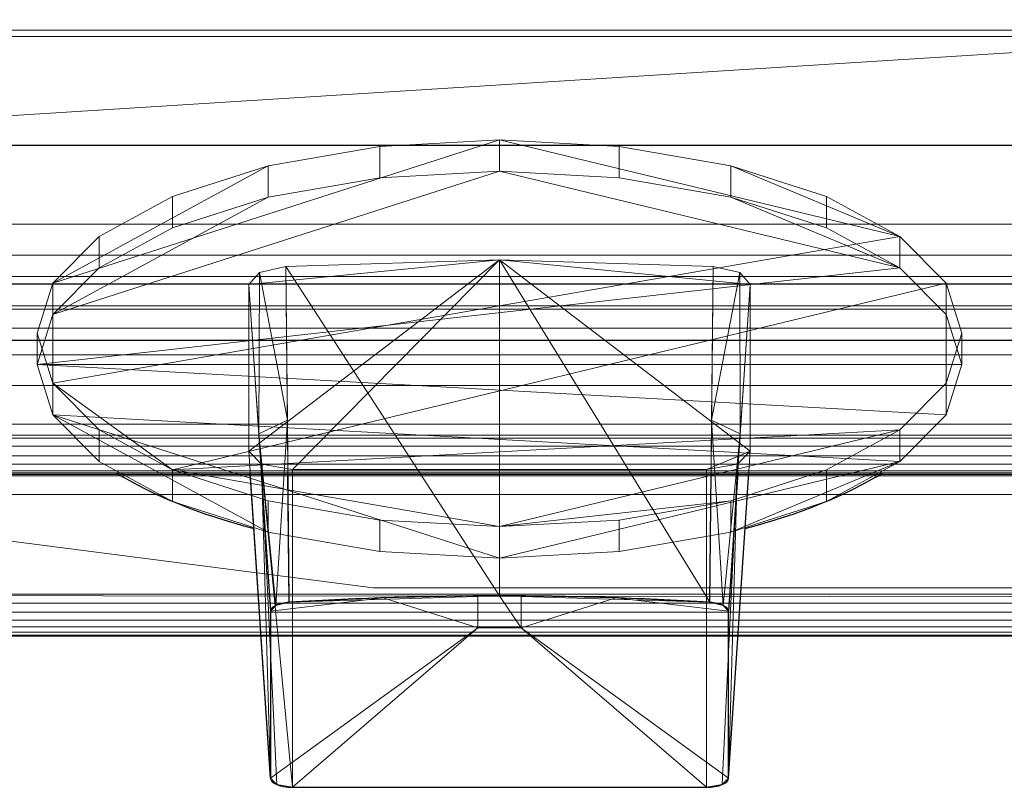
# Model space of a CAD drawing. Units: millimetres. Extents: x -1 to 940, y -1117 to 1.
# Drawn here: x 159 to 249, y -729 to -658 of the extents above; entities that cross this region are included whole.
import ezdxf

# ---------------------------------------------------------------- set-up
doc = ezdxf.new("R2010")
doc.units = ezdxf.units.MM
for name, color, linetype in [('IQ_200_2D', 1, 'Continuous'), ('IQ_200_3D', 1, 'Continuous'), ('IQ_204_2D', 7, 'Continuous'), ('IQ_204_3D', 7, 'Continuous'), ('IQ_BLACK_3D', 250, 'Continuous')]:
    doc.layers.add(name, color=color, linetype=linetype)

msp = doc.modelspace()

# ---------------------------------------------------------------- linework, layer by layer
at = {"layer": 'IQ_200_2D'}
for p, q in [((0, -700), (900, -700)), ((181.199, -715), (122.801, -715)), ((322.166, -715), (224.935, -715))]:
    msp.add_line(p, q, dxfattribs=at)
at = {"layer": 'IQ_204_2D'}
for p, q in [((897, -670), (3, -670)), ((182.067, -728.009), (180.199, -700)), ((181.219, -700), (182.067, -712.708)), ((183.773, -711.881), (183.66, -700)), ((222.361, -711.881), (222.475, -700)), ((224.915, -700), (224.067, -712.708)), ((224.067, -728.009), (225.936, -700)), ((182.067, -712.708), (182.067, -728.009)), ((224.067, -728.009), (224.067, -712.708)), ((184.067, -728.845), (222.067, -728.845))]:
    msp.add_line(p, q, dxfattribs=at)
for centre, major_axis, start_param, end_param in [((203.067, -690.088), (42.414, 0), 3.734726, 4.15245), ((203.067, -690.088), (42.414, 0), 5.272328, 5.690052), ((203.067, -766.161), (131.25, 0), 1.42326, 1.718333), ((184.067, -712.708), (2, 0), 1.718333, 3.141593), ((222.067, -712.708), (2, 0), 0, 1.42326), ((184.067, -728.009), (2, 0), 3.141593, 4.712389), ((222.067, -728.009), (-2, 0), 1.570796, 3.141593)]:
    msp.add_ellipse(centre, major_axis=major_axis, ratio=0.418102, start_param=start_param, end_param=end_param, dxfattribs=at)

# ---------------------------------------------------------------- meshes
at = {"layer": 'IQ_200_3D', "lineweight": 18}
mesh = msp.add_polyface(dxfattribs=at)
corners = [(900, -677.207, 900), (900, -80.394, 900), (0, -80.394, 900), (0, -677.207, 900), (611.5, -657.5, 900), (611.5, -112.5, 900), (884.5, -112.5, 900), (884.5, -657.5, 900), (586.5, -112.5, 900), (586.5, -657.5, 900), (313.5, -657.5, 900), (313.5, -112.5, 900), (288.5, -112.5, 900), (288.5, -657.5, 900), (15.5, -657.5, 900), (15.5, -112.5, 900)]
mesh.append_faces([[corners[k] for k in face] for face in [(12, 11, 2, 15)]], dxfattribs={"vtx0": -1, "vtx1": -1, "vtx2": -1})
mesh.append_faces([[corners[k] for k in face] for face in [(3, 10, 13, 14)]], dxfattribs={"vtx0": -1, "vtx1": -1, "vtx3": -1})
mesh.append_faces([[corners[k] for k in face] for face in [(0, 9, 10, 3), (11, 12, 13, 10), (15, 2, 3, 14)]], dxfattribs={"vtx0": -1, "vtx2": -1})
mesh.append_faces([[corners[k] for k in face] for face in [(0, 7, 4, 9)]], dxfattribs={"vtx0": -1, "vtx2": -1, "vtx3": -1})
mesh.append_faces([[corners[k] for k in face] for face in [(5, 6, 1, 8)]], dxfattribs={"vtx1": -1, "vtx2": -1, "vtx3": -1})
mesh.append_faces([[corners[k] for k in face] for face in [(0, 1, 6, 7), (11, 8, 1, 2), (4, 5, 8, 9)]], dxfattribs={"vtx1": -1, "vtx3": -1})
mesh = msp.add_polyface(dxfattribs=at)
corners = [(900, -711.134, 654.408), (0, -711.134, 654.408), (0, -656, 660.203), (900, -656, 660.203)]
mesh.append_faces([[corners[k] for k in face] for face in [(0, 1, 2, 3)]])
mesh = msp.add_polyface(dxfattribs=at)
corners = [(900, -689.182, 841.997), (0, -689.182, 841.997), (0, -659.407, 812.223), (900, -659.407, 812.223)]
mesh.append_faces([[corners[k] for k in face] for face in [(0, 1, 2, 3)]])
mesh = msp.add_polyface(dxfattribs=at)
corners = [(900, -659.407, 812.223), (0, -659.407, 812.223), (0, -715, 691.438), (900, -715, 691.438)]
mesh.append_faces([[corners[k] for k in face] for face in [(0, 1, 2, 3)]])
mesh = msp.add_polyface(dxfattribs=at)
corners = [(448, -702, 200), (0, -702, 200), (0, -660, 200), (448, -660, 200)]
mesh.append_faces([[corners[k] for k in face] for face in [(0, 1, 2, 3)]])
mesh = msp.add_polyface(dxfattribs=at)
corners = [(448, -660, 200), (0, -660, 200), (0, -660, 649), (448, -660, 649)]
mesh.append_faces([[corners[k] for k in face] for face in [(0, 1, 2, 3)]])
mesh = msp.add_polyface(dxfattribs=at)
corners = [(448, -660, 649), (0, -660, 649), (0, -702, 649), (448, -702, 649)]
mesh.append_faces([[corners[k] for k in face] for face in [(0, 1, 2, 3)]])
mesh = msp.add_polyface(dxfattribs=at)
corners = [(900, -687.832, 891.848), (900, -686.733, 894.501), (900, -684.985, 896.779), (900, -682.707, 898.526), (900, -680.054, 899.625), (900, -677.207, 900), (0, -677.207, 900), (0, -680.054, 899.625), (0, -682.707, 898.526), (0, -684.985, 896.779), (0, -686.733, 894.501), (0, -687.832, 891.848)]
mesh.append_faces([[corners[k] for k in face] for face in [(1, 10, 11, 0)]], dxfattribs={"vtx0": -1})
mesh.append_faces([[corners[k] for k in face] for face in [(4, 7, 8, 3), (3, 8, 9, 2), (2, 9, 10, 1)]], dxfattribs={"vtx0": -1, "vtx2": -1})
mesh.append_faces([[corners[k] for k in face] for face in [(5, 6, 7, 4)]], dxfattribs={"vtx2": -1})
mesh = msp.add_polyface(dxfattribs=at)
corners = [(135, -682, 596.768), (315, -682, 596.768), (315, -702, 596.768), (135, -702, 596.768)]
mesh.append_faces([[corners[k] for k in face] for face in [(0, 1, 2, 3)]])
mesh = msp.add_polyface(dxfattribs=at)
corners = [(135, -682, 573.757), (315, -682, 573.757), (315, -682, 596.768), (135, -682, 596.768)]
mesh.append_faces([[corners[k] for k in face] for face in [(0, 1, 2, 3)]])
mesh = msp.add_polyface(dxfattribs=at)
corners = [(135, -682, 573.757), (135, -682.682, 568.58), (135, -684.68, 563.757), (135, -687.858, 559.614), (135, -692, 556.436), (135, -696.824, 554.438), (135, -702, 553.757), (315, -702, 553.757), (315, -696.824, 554.438), (315, -692, 556.436), (315, -687.858, 559.614), (315, -684.68, 563.757), (315, -682.682, 568.58), (315, -682, 573.757)]
mesh.append_faces([[corners[k] for k in face] for face in [(7, 8, 5, 6)]], dxfattribs={"vtx1": -1})
mesh.append_faces([[corners[k] for k in face] for face in [(11, 12, 1, 2), (10, 11, 2, 3), (8, 9, 4, 5), (3, 4, 9, 10)]], dxfattribs={"vtx1": -1, "vtx3": -1})
mesh.append_faces([[corners[k] for k in face] for face in [(12, 13, 0, 1)]], dxfattribs={"vtx3": -1})
mesh = msp.add_polyface(dxfattribs=at)
corners = [(900, -687.832, 891.848), (0, -687.832, 891.848), (0, -700.149, 845.895), (900, -700.149, 845.895)]
mesh.append_faces([[corners[k] for k in face] for face in [(0, 1, 2, 3)]])
mesh = msp.add_polyface(dxfattribs=at)
corners = [(900, -695.55, 840.875), (0, -695.55, 840.875), (0, -689.182, 841.997), (900, -689.182, 841.997)]
mesh.append_faces([[corners[k] for k in face] for face in [(0, 1, 2, 3)]])
mesh = msp.add_polyface(dxfattribs=at)
corners = [(900, -695.55, 840.875), (900, -696.558, 840.825), (900, -697.548, 841.028), (900, -698.456, 841.47), (900, -699.226, 842.123), (900, -699.81, 842.947), (900, -700.171, 843.891), (900, -700.286, 844.894), (900, -700.149, 845.895), (0, -700.149, 845.895), (0, -700.286, 844.894), (0, -700.171, 843.891), (0, -699.81, 842.947), (0, -699.226, 842.123), (0, -698.456, 841.47), (0, -697.548, 841.028), (0, -696.558, 840.825), (0, -695.55, 840.875)]
mesh.append_faces([[corners[k] for k in face] for face in [(1, 16, 17, 0)]], dxfattribs={"vtx0": -1})
mesh.append_faces([[corners[k] for k in face] for face in [(7, 10, 11, 6), (6, 11, 12, 5), (5, 12, 13, 4), (3, 14, 15, 2), (2, 15, 16, 1), (14, 3, 4, 13)]], dxfattribs={"vtx0": -1, "vtx2": -1})
mesh.append_faces([[corners[k] for k in face] for face in [(8, 9, 10, 7)]], dxfattribs={"vtx2": -1})
mesh = msp.add_polyface(dxfattribs=at)
corners = [(448, -702, 200), (448, -702, 649), (0, -702, 649), (0, -702, 200), (135, -702, 553.757), (135, -702, 596.768), (315, -702, 596.768), (315, -702, 553.757)]
mesh.append_faces([[corners[k] for k in face] for face in [(1, 6, 7, 0), (0, 7, 4, 3)]], dxfattribs={"vtx0": -1, "vtx2": -1})
mesh.append_faces([[corners[k] for k in face] for face in [(5, 6, 1, 2), (4, 5, 2, 3)]], dxfattribs={"vtx1": -1, "vtx3": -1})
mesh = msp.add_polyface(dxfattribs=at)
corners = [(325, -702, 629.817), (125, -702, 629.817), (191.484, -710.55, 629.817), (258.516, -710.55, 629.817)]
mesh.append_faces([[corners[k] for k in face] for face in [(2, 3, 0, 1)]])
mesh = msp.add_polyface(dxfattribs=at)
corners = [(325, -702, 596.768), (258.516, -710.55, 596.768), (191.484, -710.55, 596.768), (125, -702, 596.768)]
mesh.append_faces([[corners[k] for k in face] for face in [(2, 3, 0, 1)]])
mesh = msp.add_polyface(dxfattribs=at)
corners = [(325, -702, 629.817), (325, -702, 596.768), (125, -702, 596.768), (125, -702, 629.817)]
mesh.append_faces([[corners[k] for k in face] for face in [(0, 1, 2, 3)]])
mesh = msp.add_polyface(dxfattribs=at)
corners = [(325, -702, 629.817), (258.516, -710.55, 629.817), (191.484, -710.55, 629.817), (125, -702, 629.817), (125, -702, 596.768), (191.484, -710.55, 596.768), (258.516, -710.55, 596.768), (325, -702, 596.768)]
mesh.append_faces([[corners[k] for k in face] for face in [(1, 6, 7, 0)]], dxfattribs={"vtx0": -1})
mesh.append_faces([[corners[k] for k in face] for face in [(2, 5, 6, 1)]], dxfattribs={"vtx0": -1, "vtx2": -1})
mesh.append_faces([[corners[k] for k in face] for face in [(3, 4, 5, 2)]], dxfattribs={"vtx2": -1})
mesh = msp.add_polyface(dxfattribs=at)
corners = [(900, -711.134, 654.408), (900, -711.97, 654.421), (900, -712.779, 654.631), (900, -713.515, 655.027), (900, -714.136, 655.586), (900, -714.607, 656.277), (900, -714.9, 657.059), (900, -715, 657.889), (0, -715, 657.889), (0, -714.9, 657.059), (0, -714.607, 656.277), (0, -714.136, 655.586), (0, -713.515, 655.027), (0, -712.779, 654.631), (0, -711.97, 654.421), (0, -711.134, 654.408)]
mesh.append_faces([[corners[k] for k in face] for face in [(6, 9, 10, 5), (5, 10, 11, 4), (4, 11, 12, 3), (3, 12, 13, 2), (2, 13, 14, 1), (1, 14, 15)]], dxfattribs={"vtx0": -1, "vtx2": -1})
mesh.append_faces([[corners[k] for k in face] for face in [(7, 8, 9, 6), (15, 0, 1)]], dxfattribs={"vtx2": -1})
mesh = msp.add_polyface(dxfattribs=at)
corners = [(900, -715, 691.438), (0, -715, 691.438), (0, -715, 657.889), (900, -715, 657.889)]
mesh.append_faces([[corners[k] for k in face] for face in [(0, 1, 2, 3)]])
at = {"layer": 'IQ_204_3D', "lineweight": 18}
mesh = msp.add_polyface(dxfattribs=at)
corners = [(301, -670, 896), (3, -670, 896), (3, -100, 896), (301, -100, 896), (276, -372.5, 896), (276, -125, 896), (28, -125, 896), (28, -372.5, 896), (276, -397.5, 896), (28, -397.5, 896), (28, -645, 896), (276, -645, 896)]
mesh.append_faces([[corners[k] for k in face] for face in [(3, 5, 6, 2), (9, 7, 4, 8), (0, 11, 8, 3)]], dxfattribs={"vtx0": -1, "vtx2": -1})
mesh.append_faces([[corners[k] for k in face] for face in [(2, 6, 7, 9)]], dxfattribs={"vtx0": -1, "vtx2": -1, "vtx3": -1})
mesh.append_faces([[corners[k] for k in face] for face in [(4, 5, 3, 8)]], dxfattribs={"vtx1": -1, "vtx2": -1, "vtx3": -1})
mesh.append_faces([[corners[k] for k in face] for face in [(10, 11, 0, 1), (9, 10, 1, 2)]], dxfattribs={"vtx1": -1, "vtx3": -1})
mesh = msp.add_polyface(dxfattribs=at)
corners = [(301, -670, 905), (301, -100, 905), (3, -100, 905), (3, -670, 905), (276, -372.5, 905), (28, -372.5, 905), (28, -125, 905), (276, -125, 905), (276, -397.5, 905), (276, -645, 905), (28, -645, 905), (28, -397.5, 905)]
mesh.append_faces([[corners[k] for k in face] for face in [(0, 9, 10, 3), (5, 11, 8, 4), (1, 7, 4, 0)]], dxfattribs={"vtx0": -1, "vtx2": -1})
mesh.append_faces([[corners[k] for k in face] for face in [(3, 10, 11, 5)]], dxfattribs={"vtx0": -1, "vtx2": -1, "vtx3": -1})
mesh.append_faces([[corners[k] for k in face] for face in [(8, 9, 0, 4)]], dxfattribs={"vtx1": -1, "vtx2": -1, "vtx3": -1})
mesh.append_faces([[corners[k] for k in face] for face in [(6, 7, 1, 2), (5, 6, 2, 3)]], dxfattribs={"vtx1": -1, "vtx3": -1})
mesh = msp.add_polyface(dxfattribs=at)
corners = [(3, -670, 905), (3, -670, 896), (301, -670, 896), (301, -670, 905)]
mesh.append_faces([[corners[k] for k in face] for face in [(0, 1, 2, 3)]])
mesh = msp.add_polyface(dxfattribs=at)
corners = [(184.067, -699.704, 732.265), (181.239, -699.214, 733.329), (180.067, -698.032, 735.898), (180.067, -682.731, 769.142), (181.038, -681.639, 771.515), (183.479, -681.077, 772.736), (203.067, -680.471, 774.051), (222.655, -681.077, 772.736), (225.097, -681.639, 771.515), (226.067, -682.731, 769.142), (226.067, -698.032, 735.898), (224.896, -699.214, 733.329), (222.067, -699.704, 732.265)]
mesh.append_faces([[corners[k] for k in face] for face in [(12, 10, 11)]], dxfattribs={"vtx0": -1})
mesh.append_faces([[corners[k] for k in face] for face in [(10, 6, 9)]], dxfattribs={"vtx0": -1, "vtx1": -1})
mesh.append_faces([[corners[k] for k in face] for face in [(6, 2, 3)]], dxfattribs={"vtx0": -1, "vtx2": -1})
mesh.append_faces([[corners[k] for k in face] for face in [(12, 0, 6, 10)]], dxfattribs={"vtx1": -1, "vtx2": -1, "vtx3": -1})
mesh.append_faces([[corners[k] for k in face] for face in [(7, 8, 9, 6)]], dxfattribs={"vtx2": -1})
mesh.append_faces([[corners[k] for k in face] for face in [(0, 1, 2, 6)]], dxfattribs={"vtx2": -1, "vtx3": -1})
mesh.append_faces([[corners[k] for k in face] for face in [(3, 4, 5, 6)]], dxfattribs={"vtx3": -1})
mesh = msp.add_polyface(dxfattribs=at)
corners = [(222.655, -681.077, 772.736), (203.067, -680.471, 774.051), (183.479, -681.077, 772.736), (183.773, -711.881, 784.736), (203.067, -711.285, 786.032), (222.361, -711.881, 784.736)]
mesh.append_faces([[corners[k] for k in face] for face in [(1, 5, 0)]], dxfattribs={"vtx0": -1})
mesh.append_faces([[corners[k] for k in face] for face in [(2, 4, 1), (5, 1, 4)]], dxfattribs={"vtx0": -1, "vtx1": -1})
mesh.append_faces([[corners[k] for k in face] for face in [(2, 3, 4)]], dxfattribs={"vtx2": -1})
mesh = msp.add_polyface(dxfattribs=at)
corners = [(183.479, -681.077, 772.736), (181.038, -681.639, 771.515), (180.067, -682.731, 769.142), (182.067, -712.708, 782.939), (182.553, -712.162, 784.126), (183.773, -711.881, 784.736), (180.982, -696.44, 775.452), (183.614, -695.164, 778.224)]
mesh.append_faces([[corners[k] for k in face] for face in [(1, 7, 0)]], dxfattribs={"vtx0": -1})
mesh.append_faces([[corners[k] for k in face] for face in [(7, 1, 6), (4, 7, 6)]], dxfattribs={"vtx0": -1, "vtx1": -1, "vtx2": -1})
mesh.append_faces([[corners[k] for k in face] for face in [(3, 4, 6), (5, 7, 4)]], dxfattribs={"vtx1": -1})
mesh.append_faces([[corners[k] for k in face] for face in [(1, 2, 6)]], dxfattribs={"vtx2": -1})
mesh = msp.add_polyface(dxfattribs=at)
corners = [(226.067, -682.731, 769.142), (225.097, -681.639, 771.515), (222.655, -681.077, 772.736), (222.361, -711.881, 784.736), (223.582, -712.162, 784.126), (224.067, -712.708, 782.939), (222.521, -695.164, 778.224), (225.153, -696.44, 775.452)]
mesh.append_faces([[corners[k] for k in face] for face in [(1, 7, 0)]], dxfattribs={"vtx0": -1})
mesh.append_faces([[corners[k] for k in face] for face in [(7, 1, 6), (4, 7, 6)]], dxfattribs={"vtx0": -1, "vtx1": -1, "vtx2": -1})
mesh.append_faces([[corners[k] for k in face] for face in [(3, 4, 6), (5, 7, 4)]], dxfattribs={"vtx1": -1})
mesh.append_faces([[corners[k] for k in face] for face in [(1, 2, 6)]], dxfattribs={"vtx2": -1})
mesh = msp.add_polyface(dxfattribs=at)
corners = [(180.067, -682.731, 769.142), (180.067, -698.032, 735.898), (182.067, -728.009, 749.696), (182.067, -712.708, 782.939)]
mesh.append_faces([[corners[k] for k in face] for face in [(2, 3, 0, 1)]])
mesh = msp.add_polyface(dxfattribs=at)
corners = [(226.067, -698.032, 735.898), (226.067, -682.731, 769.142), (224.067, -712.708, 782.939), (224.067, -728.009, 749.696)]
mesh.append_faces([[corners[k] for k in face] for face in [(2, 3, 0, 1)]])
mesh = msp.add_polyface(dxfattribs=at)
corners = [(180.067, -698.032, 735.898), (181.239, -699.214, 733.329), (184.067, -699.704, 732.265), (184.067, -728.845, 747.879), (182.653, -728.6, 748.411), (182.067, -728.009, 749.696)]
mesh.append_faces([[corners[k] for k in face] for face in [(1, 5, 0)]], dxfattribs={"vtx0": -1})
mesh.append_faces([[corners[k] for k in face] for face in [(5, 1, 4)]], dxfattribs={"vtx0": -1, "vtx1": -1})
mesh.append_faces([[corners[k] for k in face] for face in [(1, 3, 4)]], dxfattribs={"vtx0": -1, "vtx2": -1})
mesh.append_faces([[corners[k] for k in face] for face in [(1, 2, 3)]], dxfattribs={"vtx2": -1})
mesh = msp.add_polyface(dxfattribs=at)
corners = [(222.067, -699.704, 732.265), (224.896, -699.214, 733.329), (226.067, -698.032, 735.898), (224.067, -728.009, 749.696), (223.482, -728.6, 748.411), (222.067, -728.845, 747.879)]
mesh.append_faces([[corners[k] for k in face] for face in [(1, 3, 4)]], dxfattribs={"vtx0": -1, "vtx2": -1})
mesh.append_faces([[corners[k] for k in face] for face in [(1, 2, 3), (5, 0, 1, 4)]], dxfattribs={"vtx2": -1})
mesh = msp.add_polyface(dxfattribs=at)
corners = [(222.067, -699.704, 732.265), (222.067, -728.845, 747.879), (184.067, -728.845, 747.879), (184.067, -699.704, 732.265)]
mesh.append_faces([[corners[k] for k in face] for face in [(0, 1, 2, 3)]])
mesh = msp.add_polyface(dxfattribs=at)
corners = [(205.067, -711.291, 786.018), (205.067, -714.211, 779.673), (201.067, -714.211, 779.673), (201.067, -711.291, 786.018), (192.397, -711.466, 785.637), (183.773, -711.881, 784.736), (182.553, -712.162, 784.126), (182.067, -712.708, 782.939), (182.067, -728.009, 749.696), (182.653, -728.6, 748.411), (184.067, -728.845, 747.879), (222.067, -728.845, 747.879), (223.482, -728.6, 748.411), (224.067, -728.009, 749.696), (224.067, -712.708, 782.939), (223.582, -712.162, 784.126), (222.361, -711.881, 784.736), (213.738, -711.466, 785.637)]
mesh.append_faces([[corners[k] for k in face] for face in [(1, 13, 14, 17)]], dxfattribs={"vtx0": -1, "vtx2": -1, "vtx3": -1})
mesh.append_faces([[corners[k] for k in face] for face in [(16, 17, 14, 15), (0, 1, 17), (3, 4, 2)]], dxfattribs={"vtx1": -1})
mesh.append_faces([[corners[k] for k in face] for face in [(7, 8, 2, 4)]], dxfattribs={"vtx1": -1, "vtx2": -1, "vtx3": -1})
mesh.append_faces([[corners[k] for k in face] for face in [(1, 2, 10, 11)]], dxfattribs={"vtx1": -1, "vtx3": -1})
mesh.append_faces([[corners[k] for k in face] for face in [(5, 6, 7, 4)]], dxfattribs={"vtx2": -1})
mesh.append_faces([[corners[k] for k in face] for face in [(11, 12, 13, 1), (8, 9, 10, 2)]], dxfattribs={"vtx2": -1, "vtx3": -1})
at = {"layer": 'IQ_BLACK_3D', "lineweight": 18}
mesh = msp.add_polyface(dxfattribs=at)
corners = [(160.653, -687.204, 751.83), (162.099, -682.614, 761.802), (166.336, -678.337, 771.095), (173.076, -674.664, 779.074), (181.86, -671.846, 785.197), (192.09, -670.074, 789.046), (203.067, -669.47, 790.359), (214.045, -670.074, 789.046), (224.274, -671.846, 785.197), (233.059, -674.664, 779.074), (239.799, -678.337, 771.095), (244.036, -682.614, 761.802), (245.481, -687.204, 751.83), (244.036, -691.793, 741.858), (239.799, -696.07, 732.566), (233.059, -699.743, 724.586), (224.274, -702.561, 718.463), (214.045, -704.333, 714.614), (203.067, -704.937, 713.301), (192.09, -704.333, 714.614), (181.86, -702.561, 718.463), (173.076, -699.743, 724.586), (166.336, -696.07, 732.566), (162.099, -691.793, 741.858)]
mesh.append_faces([[corners[k] for k in face] for face in [(10, 8, 9), (1, 23, 0), (23, 21, 22)]], dxfattribs={"vtx0": -1})
mesh.append_faces([[corners[k] for k in face] for face in [(16, 18, 14, 15)]], dxfattribs={"vtx0": -1, "vtx1": -1})
mesh.append_faces([[corners[k] for k in face] for face in [(14, 18, 21)]], dxfattribs={"vtx0": -1, "vtx1": -1, "vtx2": -1})
mesh.append_faces([[corners[k] for k in face] for face in [(23, 1, 6, 10)]], dxfattribs={"vtx0": -1, "vtx1": -1, "vtx2": -1, "vtx3": -1})
mesh.append_faces([[corners[k] for k in face] for face in [(11, 13, 14, 21)]], dxfattribs={"vtx0": -1, "vtx2": -1, "vtx3": -1})
mesh.append_faces([[corners[k] for k in face] for face in [(3, 4, 1, 2), (17, 18, 16)]], dxfattribs={"vtx1": -1})
mesh.append_faces([[corners[k] for k in face] for face in [(10, 11, 21, 23)]], dxfattribs={"vtx1": -1, "vtx2": -1, "vtx3": -1})
mesh.append_faces([[corners[k] for k in face] for face in [(11, 12, 13)]], dxfattribs={"vtx2": -1})
mesh.append_faces([[corners[k] for k in face] for face in [(6, 7, 8, 10), (4, 5, 6, 1)]], dxfattribs={"vtx2": -1, "vtx3": -1})
mesh.append_faces([[corners[k] for k in face] for face in [(18, 19, 20, 21)]], dxfattribs={"vtx3": -1})
mesh = msp.add_polyface(dxfattribs=at)
corners = [(160.653, -690.088, 753.158), (162.099, -685.498, 763.13), (166.336, -681.221, 772.422), (173.076, -677.548, 780.402), (181.86, -674.73, 786.525), (192.09, -672.959, 790.374), (203.067, -672.354, 791.687), (214.045, -672.959, 790.374), (224.274, -674.73, 786.525), (233.059, -677.548, 780.402), (239.799, -681.221, 772.422), (244.036, -685.498, 763.13), (245.481, -690.088, 753.158), (245.481, -687.204, 751.83), (244.036, -682.614, 761.802), (239.799, -678.337, 771.095), (233.059, -674.664, 779.074), (224.274, -671.846, 785.197), (214.045, -670.074, 789.046), (203.067, -669.47, 790.359), (192.09, -670.074, 789.046), (181.86, -671.846, 785.197), (173.076, -674.664, 779.074), (166.336, -678.337, 771.095), (162.099, -682.614, 761.802), (160.653, -687.204, 751.83)]
mesh.append_faces([[corners[k] for k in face] for face in [(13, 14, 11, 12), (0, 1, 24, 25)]], dxfattribs={"vtx1": -1})
mesh.append_faces([[corners[k] for k in face] for face in [(14, 15, 10, 11), (16, 17, 8, 9), (15, 16, 9, 10), (17, 18, 7, 8), (6, 7, 18, 19), (19, 20, 5, 6), (20, 21, 4, 5), (22, 23, 2, 3), (21, 22, 3, 4), (23, 24, 1, 2)]], dxfattribs={"vtx1": -1, "vtx3": -1})
mesh = msp.add_polyface(dxfattribs=at)
corners = [(160.653, -690.088, 753.158), (162.099, -694.677, 743.186), (166.336, -698.954, 733.893), (173.076, -702.627, 725.914), (181.86, -705.445, 719.791), (192.09, -707.217, 715.942), (203.067, -707.821, 714.629), (214.045, -707.217, 715.942), (224.274, -705.445, 719.791), (233.059, -702.627, 725.914), (239.799, -698.954, 733.893), (244.036, -694.677, 743.186), (245.481, -690.088, 753.158), (244.036, -685.498, 763.13), (239.799, -681.221, 772.422), (233.059, -677.548, 780.402), (224.274, -674.73, 786.525), (214.045, -672.959, 790.374), (203.067, -672.354, 791.687), (192.09, -672.959, 790.374), (181.86, -674.73, 786.525), (173.076, -677.548, 780.402), (166.336, -681.221, 772.422), (162.099, -685.498, 763.13)]
mesh.append_faces([[corners[k] for k in face] for face in [(10, 8, 9), (16, 14, 15)]], dxfattribs={"vtx0": -1})
mesh.append_faces([[corners[k] for k in face] for face in [(20, 23, 18, 19)]], dxfattribs={"vtx0": -1, "vtx1": -1})
mesh.append_faces([[corners[k] for k in face] for face in [(6, 10, 1)]], dxfattribs={"vtx0": -1, "vtx1": -1, "vtx2": -1})
mesh.append_faces([[corners[k] for k in face] for face in [(14, 18, 23, 0)]], dxfattribs={"vtx0": -1, "vtx1": -1, "vtx3": -1})
mesh.append_faces([[corners[k] for k in face] for face in [(0, 11, 12)]], dxfattribs={"vtx0": -1, "vtx2": -1})
mesh.append_faces([[corners[k] for k in face] for face in [(13, 14, 0, 12)]], dxfattribs={"vtx1": -1, "vtx2": -1})
mesh.append_faces([[corners[k] for k in face] for face in [(10, 11, 0, 1)]], dxfattribs={"vtx1": -1, "vtx3": -1})
mesh.append_faces([[corners[k] for k in face] for face in [(21, 22, 23, 20)]], dxfattribs={"vtx2": -1})
mesh.append_faces([[corners[k] for k in face] for face in [(6, 7, 8, 10), (4, 5, 6, 1), (16, 17, 18, 14)]], dxfattribs={"vtx2": -1, "vtx3": -1})
mesh.append_faces([[corners[k] for k in face] for face in [(1, 2, 3, 4)]], dxfattribs={"vtx3": -1})
mesh = msp.add_polyface(dxfattribs=at)
corners = [(245.481, -690.088, 753.158), (244.036, -694.677, 743.186), (239.799, -698.954, 733.893), (233.059, -702.627, 725.914), (224.274, -705.445, 719.791), (214.045, -707.217, 715.942), (203.067, -707.821, 714.629), (192.09, -707.217, 715.942), (181.86, -705.445, 719.791), (173.076, -702.627, 725.914), (166.336, -698.954, 733.893), (162.099, -694.677, 743.186), (160.653, -690.088, 753.158), (160.653, -687.204, 751.83), (162.099, -691.793, 741.858), (166.336, -696.07, 732.566), (173.076, -699.743, 724.586), (181.86, -702.561, 718.463), (192.09, -704.333, 714.614), (203.067, -704.937, 713.301), (214.045, -704.333, 714.614), (224.274, -702.561, 718.463), (233.059, -699.743, 724.586), (239.799, -696.07, 732.566), (244.036, -691.793, 741.858), (245.481, -687.204, 751.83)]
mesh.append_faces([[corners[k] for k in face] for face in [(13, 14, 11, 12), (0, 1, 24, 25)]], dxfattribs={"vtx1": -1})
mesh.append_faces([[corners[k] for k in face] for face in [(14, 15, 10, 11), (16, 17, 8, 9), (15, 16, 9, 10), (17, 18, 7, 8), (6, 7, 18, 19), (19, 20, 5, 6), (20, 21, 4, 5), (22, 23, 2, 3), (21, 22, 3, 4), (23, 24, 1, 2)]], dxfattribs={"vtx1": -1, "vtx3": -1})
mesh = msp.add_polyface(dxfattribs=at)
corners = [(205.067, -711.291, 786.018), (203.067, -711.285, 786.032), (201.067, -711.291, 786.018), (201.067, -714.211, 779.673), (205.067, -714.211, 779.673)]
mesh.append_faces([[corners[k] for k in face] for face in [(1, 4, 0)]], dxfattribs={"vtx0": -1})
mesh.append_faces([[corners[k] for k in face] for face in [(3, 4, 1, 2)]], dxfattribs={"vtx1": -1})

doc.saveas('drawing.dxf')
